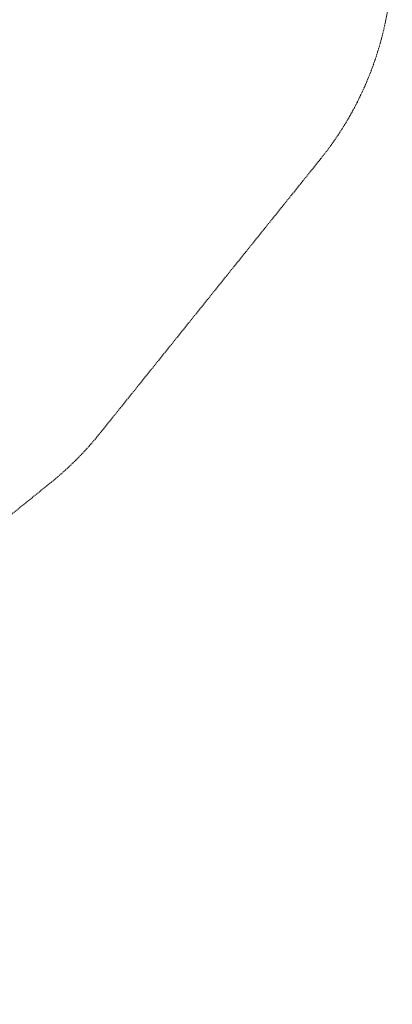
# Model space of a CAD drawing. Extents: x -366 to 462, y 0 to 563.
# Drawn here: x 57 to 140, y 29 to 248 of the extents above; entities that cross this region are included whole.
import ezdxf

# ---------------------------------------------------------------- set-up
doc = ezdxf.new("R2010")
doc.units = 0
doc.header["$MEASUREMENT"] = 0
doc.header["$PDMODE"] = 64
doc.linetypes.add('HIDDEN', pattern=[0.375, 0.25, -0.125])
doc.layers.add('0-PROTECTIVE', color=5, linetype='HIDDEN')
doc.styles.get("Standard").update_dxf_attribs({"font": 'Helvetica LT 57 Condensed_0.ttf'})
doc.dimstyles.new('FEET-METERS', dxfattribs={"dimtxt": 12, "dimasz": 7, "dimexe": 3, "dimexo": 3, "dimgap": 3, "dimtad": 0, "dimdec": 1, "dimzin": 3, "dimdsep": 46, "dimlunit": 4, "dimtxsty": 'Standard', "dimcen": 0.09, "dimadec": 0, "dimazin": 0, "dimtfac": 2, "dimtdec": 1, "dimtofl": 0, "dimtmove": 0, "dimatfit": 3, "dimfxl": 1, "dimfrac": 2, "dimtolj": 1, "dimtzin": 3, "dimarcsym": 0})

# ---------------------------------------------------------------- blocks, each defined once
blk = doc.blocks.new('*D101')
at = {"color": 0, "lineweight": -2, "transparency": 16777216}
for p, q in [((-293.91, 250.02), (-293.91, 547.62)), ((140.09, 285.01), (140.09, 547.62)), ((-286.91, 544.62), (-109.43, 544.62)), ((133.09, 544.62), (-7.41, 544.62))]:
    blk.add_line(p, q, dxfattribs=at)
at = {"color": 0, "lineweight": 0, "transparency": 16777216}
for points in [[(-286.91, 545.79), (-286.91, 543.46), (-293.91, 544.62)], [(133.09, 545.79), (133.09, 543.46), (140.09, 544.62)]]:
    blk.add_solid(points, dxfattribs=at)
at = {"layer": 'Defpoints', "color": 0, "lineweight": 0, "transparency": 16777216}
for p in [(-293.91, 544.62), (140.09, 282.01), (-293.91, 247.02)]:
    blk.add_point(p, dxfattribs=at)
at = {"color": 0, "lineweight": 0, "transparency": 16777216, "insert": (-58.42, 544.62), "char_height": 12, "attachment_point": 5}
blk.add_mtext('\\A1;36\'-2" [11.0M]', dxfattribs=at)

msp = doc.modelspace()

# ---------------------------------------------------------------- linework, layer by layer
at = {"layer": '0-PROTECTIVE', "lineweight": 0}
msp.add_lwpolyline([(140.23, 262.99, -0.172858), (124.33, 217.35), (75.16, 156.24, -0.052987), (64.42, 145.46), (-59.32, 45.51, -0.172042), (-104.68, 29.43), (-153.18, 29.43, -0.239127), (-211.27, 58.9), (-280.01, 152.19, -0.159307), (-293.91, 194.72), (-293.91, 247.02, -0.150363), (-281.46, 287.49)], format="xyb", dxfattribs=at)

# ---------------------------------------------------------------- dimensions: what is measured, and where the dimension line sits
at = {"lineweight": 0}
dim = msp.add_linear_dim(base=(-293.91, 544.62), p1=(140.09, 282.01), p2=(-293.91, 247.02), dimstyle='FEET-METERS', dxfattribs=at)
dim.commit()
dim.dimension.update_dxf_attribs({"geometry": '*D101', "text_midpoint": (-58.42, 544.62), "dimtype": 160})

doc.saveas('drawing.dxf')
